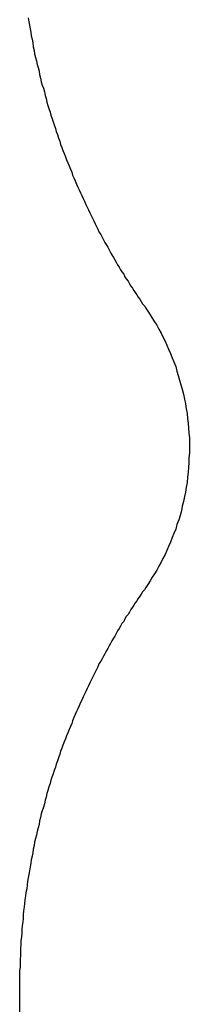
# Model space of a CAD drawing. Extents: x 104 to 385, y 34 to 300.
# Drawn here: x 366 to 366, y 52 to 55 of the extents above; entities that cross this region are included whole.
import ezdxf

# ---------------------------------------------------------------- set-up
doc = ezdxf.new("R2010")
doc.units = 0
doc.layers.add('ASSEMBLY', color=2, linetype='CONTINUOUS')
doc.layers.add('BOUND', color=85, linetype='CONTINUOUS')

msp = doc.modelspace()

# ---------------------------------------------------------------- linework, layer by layer
at = {"layer": 'ASSEMBLY'}
for points in [[(366.124, 54.538), (366.126, 54.529)], [(366.126, 54.529), (366.127, 54.521)], [(366.127, 54.521), (366.129, 54.513)], [(366.129, 54.513), (366.13, 54.505)], [(366.13, 54.505), (366.131, 54.497)], [(366.131, 54.497), (366.133, 54.489)], [(366.133, 54.489), (366.135, 54.481)], [(366.135, 54.481), (366.136, 54.472)], [(366.136, 54.472), (366.138, 54.464)], [(366.138, 54.464), (366.139, 54.456)], [(366.139, 54.456), (366.141, 54.448)], [(366.141, 54.448), (366.143, 54.44)], [(366.143, 54.44), (366.145, 54.432)], [(366.145, 54.432), (366.147, 54.425)], [(366.147, 54.425), (366.149, 54.417)], [(366.149, 54.417), (366.15, 54.409)], [(366.15, 54.409), (366.152, 54.401)], [(366.152, 54.401), (366.154, 54.393)], [(366.154, 54.393), (366.156, 54.385)], [(366.156, 54.385), (366.159, 54.378)], [(366.159, 54.378), (366.161, 54.37)], [(366.161, 54.37), (366.163, 54.362)], [(366.163, 54.362), (366.165, 54.355)], [(366.165, 54.355), (366.167, 54.347)], [(366.167, 54.347), (366.169, 54.339)], [(366.169, 54.339), (366.171, 54.332)], [(366.171, 54.332), (366.174, 54.324)], [(366.174, 54.324), (366.176, 54.317)], [(366.176, 54.317), (366.179, 54.309)], [(366.179, 54.309), (366.181, 54.302)], [(366.181, 54.302), (366.183, 54.295)], [(366.183, 54.295), (366.186, 54.287)], [(366.186, 54.287), (366.188, 54.28)], [(366.188, 54.28), (366.191, 54.273)], [(366.191, 54.273), (366.193, 54.265)], [(366.193, 54.265), (366.196, 54.258)], [(366.196, 54.258), (366.198, 54.251)], [(366.198, 54.251), (366.201, 54.244)], [(366.201, 54.244), (366.203, 54.237)], [(366.203, 54.237), (366.206, 54.23)], [(366.206, 54.23), (366.209, 54.223)], [(366.209, 54.223), (366.211, 54.216)], [(366.211, 54.216), (366.214, 54.209)], [(366.214, 54.209), (366.217, 54.202)], [(366.217, 54.202), (366.22, 54.195)], [(366.22, 54.195), (366.223, 54.188)], [(366.223, 54.188), (366.225, 54.181)], [(366.225, 54.181), (366.228, 54.175)], [(366.228, 54.175), (366.231, 54.168)], [(366.231, 54.168), (366.234, 54.161)], [(366.234, 54.161), (366.237, 54.154)], [(366.237, 54.154), (366.24, 54.148)], [(366.24, 54.148), (366.243, 54.141)], [(366.243, 54.141), (366.246, 54.135)], [(366.246, 54.135), (366.249, 54.128)], [(366.249, 54.128), (366.252, 54.122)], [(366.252, 54.122), (366.255, 54.115)], [(366.255, 54.115), (366.258, 54.109)], [(366.258, 54.109), (366.261, 54.103)], [(366.261, 54.103), (366.264, 54.096)], [(366.264, 54.096), (366.267, 54.09)], [(366.267, 54.09), (366.27, 54.084)], [(366.27, 54.084), (366.273, 54.078)], [(366.273, 54.078), (366.276, 54.071)], [(366.276, 54.071), (366.279, 54.065)], [(366.279, 54.065), (366.282, 54.059)], [(366.282, 54.059), (366.285, 54.053)], [(366.285, 54.053), (366.289, 54.047)], [(366.289, 54.047), (366.292, 54.041)], [(366.292, 54.041), (366.295, 54.035)], [(366.295, 54.035), (366.298, 54.029)], [(366.298, 54.029), (366.301, 54.024)], [(366.301, 54.024), (366.305, 54.018)], [(366.305, 54.018), (366.308, 54.012)], [(366.308, 54.012), (366.311, 54.006)], [(366.311, 54.006), (366.314, 54.001)], [(366.314, 54.001), (366.318, 53.995)], [(366.318, 53.995), (366.321, 53.989)], [(366.321, 53.989), (366.324, 53.984)], [(366.324, 53.984), (366.327, 53.978)], [(366.327, 53.978), (366.331, 53.973)], [(366.331, 53.973), (366.334, 53.967)], [(366.334, 53.967), (366.337, 53.962)], [(366.337, 53.962), (366.341, 53.957)], [(366.341, 53.957), (366.344, 53.951)], [(366.344, 53.951), (366.347, 53.946)], [(366.347, 53.946), (366.351, 53.941)], [(366.351, 53.941), (366.354, 53.935)], [(366.354, 53.935), (366.357, 53.93)], [(366.357, 53.93), (366.361, 53.925)], [(366.361, 53.925), (366.364, 53.92)], [(366.364, 53.92), (366.367, 53.915)], [(366.367, 53.915), (366.371, 53.91)], [(366.371, 53.91), (366.374, 53.905)], [(366.374, 53.905), (366.378, 53.9)], [(366.378, 53.9), (366.381, 53.895)], [(366.381, 53.895), (366.384, 53.89)], [(366.384, 53.89), (366.388, 53.885)], [(366.388, 53.885), (366.391, 53.88)], [(366.391, 53.88), (366.396, 53.873)], [(366.396, 53.873), (366.401, 53.865)], [(366.401, 53.865), (366.406, 53.857)], [(366.406, 53.857), (366.411, 53.849)], [(366.411, 53.849), (366.416, 53.841)], [(366.416, 53.841), (366.421, 53.832)], [(366.421, 53.832), (366.426, 53.823)], [(366.426, 53.823), (366.43, 53.815)], [(366.43, 53.815), (366.435, 53.805)], [(366.435, 53.805), (366.439, 53.796)], [(366.439, 53.796), (366.443, 53.787)], [(366.443, 53.787), (366.447, 53.777)], [(366.447, 53.777), (366.451, 53.767)], [(366.451, 53.767), (366.455, 53.758)], [(366.455, 53.758), (366.459, 53.748)], [(366.459, 53.748), (366.462, 53.737)], [(366.462, 53.737), (366.465, 53.727)], [(366.465, 53.727), (366.468, 53.717)], [(366.468, 53.717), (366.471, 53.706)], [(366.471, 53.706), (366.474, 53.696)], [(366.474, 53.696), (366.477, 53.685)], [(366.477, 53.685), (366.479, 53.674)], [(366.479, 53.674), (366.481, 53.663)], [(366.481, 53.663), (366.483, 53.652)], [(366.483, 53.652), (366.485, 53.641)], [(366.485, 53.641), (366.486, 53.63)], [(366.486, 53.63), (366.487, 53.619)], [(366.487, 53.619), (366.488, 53.608)], [(366.488, 53.608), (366.489, 53.597)], [(366.489, 53.597), (366.49, 53.586)], [(366.49, 53.586), (366.49, 53.575)], [(366.49, 53.575), (366.49, 53.564)], [(366.49, 53.552), (366.489, 53.541)], [(366.49, 53.564), (366.49, 53.552)], [(366.489, 53.53), (366.488, 53.519)], [(366.489, 53.541), (366.489, 53.53)], [(366.487, 53.508), (366.486, 53.497)], [(366.488, 53.519), (366.487, 53.508)], [(366.485, 53.485), (366.483, 53.474)], [(366.486, 53.497), (366.485, 53.485)], [(366.481, 53.463), (366.479, 53.453)], [(366.483, 53.474), (366.481, 53.463)], [(366.477, 53.442), (366.474, 53.431)], [(366.479, 53.453), (366.477, 53.442)], [(366.472, 53.421), (366.469, 53.41)], [(366.474, 53.431), (366.472, 53.421)], [(366.462, 53.39), (366.459, 53.379)], [(366.466, 53.4), (366.462, 53.39)], [(366.469, 53.41), (366.466, 53.4)], [(366.455, 53.369), (366.451, 53.36)], [(366.459, 53.379), (366.455, 53.369)], [(366.447, 53.35), (366.443, 53.34)], [(366.451, 53.36), (366.447, 53.35)], [(366.435, 53.322), (366.43, 53.313)], [(366.439, 53.331), (366.435, 53.322)], [(366.443, 53.34), (366.439, 53.331)], [(366.426, 53.304), (366.421, 53.295)], [(366.43, 53.313), (366.426, 53.304)], [(366.411, 53.278), (366.406, 53.27)], [(366.416, 53.286), (366.411, 53.278)], [(366.421, 53.295), (366.416, 53.286)], [(366.396, 53.254), (366.391, 53.247)], [(366.401, 53.262), (366.396, 53.254)], [(366.406, 53.27), (366.401, 53.262)], [(366.381, 53.232), (366.378, 53.227)], [(366.384, 53.237), (366.381, 53.232)], [(366.388, 53.242), (366.384, 53.237)], [(366.391, 53.247), (366.388, 53.242)], [(366.367, 53.212), (366.364, 53.207)], [(366.371, 53.217), (366.367, 53.212)], [(366.374, 53.222), (366.371, 53.217)], [(366.378, 53.227), (366.374, 53.222)], [(366.354, 53.191), (366.351, 53.186)], [(366.357, 53.197), (366.354, 53.191)], [(366.361, 53.202), (366.357, 53.197)], [(366.364, 53.207), (366.361, 53.202)], [(366.337, 53.165), (366.334, 53.159)], [(366.341, 53.17), (366.337, 53.165)], [(366.344, 53.176), (366.341, 53.17)], [(366.347, 53.181), (366.344, 53.176)], [(366.351, 53.186), (366.347, 53.181)], [(366.324, 53.143), (366.321, 53.137)], [(366.327, 53.149), (366.324, 53.143)], [(366.331, 53.154), (366.327, 53.149)], [(366.334, 53.159), (366.331, 53.154)], [(366.314, 53.126), (366.311, 53.12)], [(366.318, 53.132), (366.314, 53.126)], [(366.321, 53.137), (366.318, 53.132)], [(366.301, 53.103), (366.298, 53.097)], [(366.305, 53.109), (366.301, 53.103)], [(366.308, 53.115), (366.305, 53.109)], [(366.311, 53.12), (366.308, 53.115)], [(366.289, 53.08), (366.285, 53.074)], [(366.292, 53.085), (366.289, 53.08)], [(366.295, 53.091), (366.292, 53.085)], [(366.298, 53.097), (366.295, 53.091)], [(366.276, 53.055), (366.273, 53.049)], [(366.279, 53.061), (366.276, 53.055)], [(366.282, 53.067), (366.279, 53.061)], [(366.285, 53.074), (366.282, 53.067)], [(366.264, 53.031), (366.261, 53.024)], [(366.267, 53.037), (366.264, 53.031)], [(366.27, 53.043), (366.267, 53.037)], [(366.273, 53.049), (366.27, 53.043)], [(366.255, 53.011), (366.252, 53.005)], [(366.258, 53.018), (366.255, 53.011)], [(366.261, 53.024), (366.258, 53.018)], [(366.246, 52.992), (366.243, 52.986)], [(366.249, 52.999), (366.246, 52.992)], [(366.252, 53.005), (366.249, 52.999)], [(366.234, 52.966), (366.231, 52.959)], [(366.237, 52.972), (366.234, 52.966)], [(366.24, 52.979), (366.237, 52.972)], [(366.243, 52.986), (366.24, 52.979)], [(366.225, 52.945), (366.223, 52.939)], [(366.228, 52.952), (366.225, 52.945)], [(366.231, 52.959), (366.228, 52.952)], [(366.217, 52.925), (366.214, 52.918)], [(366.22, 52.932), (366.217, 52.925)], [(366.223, 52.939), (366.22, 52.932)], [(366.209, 52.904), (366.206, 52.897)], [(366.211, 52.911), (366.209, 52.904)], [(366.214, 52.918), (366.211, 52.911)], [(366.198, 52.876), (366.196, 52.869)], [(366.201, 52.883), (366.198, 52.876)], [(366.203, 52.89), (366.201, 52.883)], [(366.206, 52.897), (366.203, 52.89)], [(366.191, 52.854), (366.188, 52.847)], [(366.193, 52.861), (366.191, 52.854)], [(366.196, 52.869), (366.193, 52.861)], [(366.183, 52.832), (366.181, 52.825)], [(366.186, 52.84), (366.183, 52.832)], [(366.188, 52.847), (366.186, 52.84)], [(366.176, 52.81), (366.174, 52.803)], [(366.178, 52.817), (366.176, 52.81)], [(366.181, 52.825), (366.178, 52.817)], [(366.169, 52.787), (366.167, 52.78)], [(366.171, 52.795), (366.169, 52.787)], [(366.174, 52.803), (366.171, 52.795)], [(366.163, 52.765), (366.161, 52.757)], [(366.165, 52.772), (366.163, 52.765)], [(366.167, 52.78), (366.165, 52.772)], [(366.156, 52.741), (366.154, 52.734)], [(366.159, 52.749), (366.156, 52.741)], [(366.161, 52.757), (366.159, 52.749)], [(366.152, 52.726), (366.15, 52.718)], [(366.154, 52.734), (366.152, 52.726)], [(366.147, 52.702), (366.145, 52.694)], [(366.149, 52.71), (366.147, 52.702)], [(366.15, 52.718), (366.149, 52.71)], [(366.141, 52.678), (366.139, 52.67)], [(366.143, 52.686), (366.141, 52.678)], [(366.145, 52.694), (366.143, 52.686)], [(366.136, 52.654), (366.135, 52.646)], [(366.138, 52.662), (366.136, 52.654)], [(366.139, 52.67), (366.138, 52.662)], [(366.131, 52.63), (366.13, 52.622)], [(366.133, 52.638), (366.131, 52.63)], [(366.135, 52.646), (366.133, 52.638)], [(366.129, 52.614), (366.127, 52.605)], [(366.13, 52.622), (366.129, 52.614)], [(366.124, 52.589), (366.123, 52.581)], [(366.126, 52.597), (366.124, 52.589)], [(366.127, 52.605), (366.126, 52.597)], [(366.121, 52.564), (366.119, 52.556)], [(366.122, 52.573), (366.121, 52.564)], [(366.123, 52.581), (366.122, 52.573)], [(366.118, 52.548), (366.117, 52.539)], [(366.119, 52.556), (366.118, 52.548)], [(366.115, 52.523), (366.114, 52.514)], [(366.116, 52.531), (366.115, 52.523)], [(366.117, 52.539), (366.116, 52.531)], [(366.113, 52.497), (366.112, 52.489)], [(366.114, 52.514), (366.113, 52.506)], [(366.113, 52.506), (366.113, 52.497)], [(366.111, 52.48), (366.11, 52.472)], [(366.112, 52.489), (366.111, 52.48)], [(366.109, 52.455), (366.108, 52.447)], [(366.11, 52.463), (366.109, 52.455)], [(366.11, 52.472), (366.11, 52.463)], [(366.108, 52.438), (366.107, 52.429)], [(366.107, 52.429), (366.107, 52.421)], [(366.108, 52.447), (366.108, 52.438)], [(366.107, 52.413), (366.106, 52.404)], [(366.107, 52.421), (366.107, 52.413)], [(366.106, 52.387), (366.105, 52.378)], [(366.106, 52.404), (366.106, 52.395)], [(366.106, 52.395), (366.106, 52.387)], [(366.105, 52.378), (366.105, 52.37)], [(366.105, 52.37), (366.105, 52.361)], [(366.105, 52.361), (366.105, 52.353)], [(366.105, 52.353), (366.105, 52.344)], [(366.105, 52.344), (366.105, 52.116)]]:
    msp.add_lwpolyline(points, dxfattribs=at)
at = {"layer": 'BOUND'}
for points in [[(366.124, 54.538), (366.126, 54.529)], [(366.124, 54.538), (366.126, 54.529)], [(366.126, 54.529), (366.127, 54.521)], [(366.126, 54.529), (366.127, 54.521)], [(366.127, 54.521), (366.129, 54.513)], [(366.127, 54.521), (366.129, 54.513)], [(366.129, 54.513), (366.13, 54.505)], [(366.129, 54.513), (366.13, 54.505)], [(366.13, 54.505), (366.131, 54.497)], [(366.13, 54.505), (366.131, 54.497)], [(366.131, 54.497), (366.133, 54.489)], [(366.131, 54.497), (366.133, 54.489)], [(366.133, 54.489), (366.135, 54.481)], [(366.133, 54.489), (366.135, 54.481)], [(366.135, 54.481), (366.136, 54.472)], [(366.135, 54.481), (366.136, 54.472)], [(366.136, 54.472), (366.138, 54.464)], [(366.136, 54.472), (366.138, 54.464)], [(366.138, 54.464), (366.139, 54.456)], [(366.138, 54.464), (366.139, 54.456)], [(366.139, 54.456), (366.141, 54.448)], [(366.139, 54.456), (366.141, 54.448)], [(366.141, 54.448), (366.143, 54.44)], [(366.141, 54.448), (366.143, 54.44)], [(366.143, 54.44), (366.145, 54.432)], [(366.143, 54.44), (366.145, 54.432)], [(366.145, 54.432), (366.147, 54.425)], [(366.145, 54.432), (366.147, 54.425)], [(366.147, 54.425), (366.149, 54.417)], [(366.147, 54.425), (366.149, 54.417)], [(366.149, 54.417), (366.15, 54.409)], [(366.149, 54.417), (366.15, 54.409)], [(366.15, 54.409), (366.152, 54.401)], [(366.15, 54.409), (366.152, 54.401)], [(366.152, 54.401), (366.154, 54.393)], [(366.152, 54.401), (366.154, 54.393)], [(366.154, 54.393), (366.156, 54.385)], [(366.154, 54.393), (366.156, 54.385)], [(366.156, 54.385), (366.159, 54.378)], [(366.156, 54.385), (366.159, 54.378)], [(366.159, 54.378), (366.161, 54.37)], [(366.159, 54.378), (366.161, 54.37)], [(366.161, 54.37), (366.163, 54.362)], [(366.161, 54.37), (366.163, 54.362)], [(366.163, 54.362), (366.165, 54.355)], [(366.163, 54.362), (366.165, 54.355)], [(366.165, 54.355), (366.167, 54.347)], [(366.165, 54.355), (366.167, 54.347)], [(366.167, 54.347), (366.169, 54.339)], [(366.167, 54.347), (366.169, 54.339)], [(366.169, 54.339), (366.171, 54.332)], [(366.169, 54.339), (366.171, 54.332)], [(366.171, 54.332), (366.174, 54.324)], [(366.171, 54.332), (366.174, 54.324)], [(366.174, 54.324), (366.176, 54.317)], [(366.174, 54.324), (366.176, 54.317)], [(366.176, 54.317), (366.179, 54.309)], [(366.176, 54.317), (366.179, 54.309)], [(366.179, 54.309), (366.181, 54.302)], [(366.179, 54.309), (366.181, 54.302)], [(366.181, 54.302), (366.183, 54.295)], [(366.181, 54.302), (366.183, 54.295)], [(366.183, 54.295), (366.186, 54.287)], [(366.183, 54.295), (366.186, 54.287)], [(366.186, 54.287), (366.188, 54.28)], [(366.186, 54.287), (366.188, 54.28)], [(366.188, 54.28), (366.191, 54.273)], [(366.188, 54.28), (366.191, 54.273)], [(366.191, 54.273), (366.193, 54.265)], [(366.191, 54.273), (366.193, 54.265)], [(366.193, 54.265), (366.196, 54.258)], [(366.193, 54.265), (366.196, 54.258)], [(366.196, 54.258), (366.198, 54.251)], [(366.196, 54.258), (366.198, 54.251)], [(366.198, 54.251), (366.201, 54.244)], [(366.198, 54.251), (366.201, 54.244)], [(366.201, 54.244), (366.203, 54.237)], [(366.201, 54.244), (366.203, 54.237)], [(366.203, 54.237), (366.206, 54.23)], [(366.203, 54.237), (366.206, 54.23)], [(366.206, 54.23), (366.209, 54.223)], [(366.206, 54.23), (366.209, 54.223)], [(366.209, 54.223), (366.211, 54.216)], [(366.209, 54.223), (366.211, 54.216)], [(366.211, 54.216), (366.214, 54.209)], [(366.211, 54.216), (366.214, 54.209)], [(366.214, 54.209), (366.217, 54.202)], [(366.214, 54.209), (366.217, 54.202)], [(366.217, 54.202), (366.22, 54.195)], [(366.217, 54.202), (366.22, 54.195)], [(366.22, 54.195), (366.223, 54.188)], [(366.22, 54.195), (366.223, 54.188)], [(366.223, 54.188), (366.225, 54.181)], [(366.223, 54.188), (366.225, 54.181)], [(366.225, 54.181), (366.228, 54.175)], [(366.225, 54.181), (366.228, 54.175)], [(366.228, 54.175), (366.231, 54.168)], [(366.228, 54.175), (366.231, 54.168)], [(366.231, 54.168), (366.234, 54.161)], [(366.231, 54.168), (366.234, 54.161)], [(366.234, 54.161), (366.237, 54.154)], [(366.234, 54.161), (366.237, 54.154)], [(366.237, 54.154), (366.24, 54.148)], [(366.237, 54.154), (366.24, 54.148)], [(366.24, 54.148), (366.243, 54.141)], [(366.24, 54.148), (366.243, 54.141)], [(366.243, 54.141), (366.246, 54.135)], [(366.243, 54.141), (366.246, 54.135)], [(366.246, 54.135), (366.249, 54.128)], [(366.246, 54.135), (366.249, 54.128)], [(366.249, 54.128), (366.252, 54.122)], [(366.249, 54.128), (366.252, 54.122)], [(366.252, 54.122), (366.255, 54.115)], [(366.252, 54.122), (366.255, 54.115)], [(366.255, 54.115), (366.258, 54.109)], [(366.255, 54.115), (366.258, 54.109)], [(366.258, 54.109), (366.261, 54.103)], [(366.258, 54.109), (366.261, 54.103)], [(366.261, 54.103), (366.264, 54.096)], [(366.261, 54.103), (366.264, 54.096)], [(366.264, 54.096), (366.267, 54.09)], [(366.264, 54.096), (366.267, 54.09)], [(366.267, 54.09), (366.27, 54.084)], [(366.267, 54.09), (366.27, 54.084)], [(366.27, 54.084), (366.273, 54.078)], [(366.27, 54.084), (366.273, 54.078)], [(366.273, 54.078), (366.276, 54.071)], [(366.273, 54.078), (366.276, 54.071)], [(366.276, 54.071), (366.279, 54.065)], [(366.276, 54.071), (366.279, 54.065)], [(366.279, 54.065), (366.282, 54.059)], [(366.279, 54.065), (366.282, 54.059)], [(366.282, 54.059), (366.285, 54.053)], [(366.282, 54.059), (366.285, 54.053)], [(366.285, 54.053), (366.289, 54.047)], [(366.285, 54.053), (366.289, 54.047)], [(366.289, 54.047), (366.292, 54.041)], [(366.289, 54.047), (366.292, 54.041)], [(366.292, 54.041), (366.295, 54.035)], [(366.292, 54.041), (366.295, 54.035)], [(366.295, 54.035), (366.298, 54.029)], [(366.295, 54.035), (366.298, 54.029)], [(366.298, 54.029), (366.301, 54.024)], [(366.298, 54.029), (366.301, 54.024)], [(366.301, 54.024), (366.305, 54.018)], [(366.301, 54.024), (366.305, 54.018)], [(366.305, 54.018), (366.308, 54.012)], [(366.305, 54.018), (366.308, 54.012)], [(366.308, 54.012), (366.311, 54.006)], [(366.308, 54.012), (366.311, 54.006)], [(366.311, 54.006), (366.314, 54.001)], [(366.311, 54.006), (366.314, 54.001)], [(366.314, 54.001), (366.318, 53.995)], [(366.314, 54.001), (366.318, 53.995)], [(366.318, 53.995), (366.321, 53.989)], [(366.318, 53.995), (366.321, 53.989)], [(366.321, 53.989), (366.324, 53.984)], [(366.321, 53.989), (366.324, 53.984)], [(366.324, 53.984), (366.327, 53.978)], [(366.324, 53.984), (366.327, 53.978)], [(366.327, 53.978), (366.331, 53.973)], [(366.327, 53.978), (366.331, 53.973)], [(366.331, 53.973), (366.334, 53.967)], [(366.331, 53.973), (366.334, 53.967)], [(366.334, 53.967), (366.337, 53.962)], [(366.334, 53.967), (366.337, 53.962)], [(366.337, 53.962), (366.341, 53.957)], [(366.337, 53.962), (366.341, 53.957)], [(366.341, 53.957), (366.344, 53.951)], [(366.341, 53.957), (366.344, 53.951)], [(366.344, 53.951), (366.347, 53.946)], [(366.344, 53.951), (366.347, 53.946)], [(366.347, 53.946), (366.351, 53.941)], [(366.347, 53.946), (366.351, 53.941)], [(366.351, 53.941), (366.354, 53.935)], [(366.351, 53.941), (366.354, 53.935)], [(366.354, 53.935), (366.357, 53.93)], [(366.354, 53.935), (366.357, 53.93)], [(366.357, 53.93), (366.361, 53.925)], [(366.357, 53.93), (366.361, 53.925)], [(366.361, 53.925), (366.364, 53.92)], [(366.361, 53.925), (366.364, 53.92)], [(366.364, 53.92), (366.367, 53.915)], [(366.364, 53.92), (366.367, 53.915)], [(366.367, 53.915), (366.371, 53.91)], [(366.367, 53.915), (366.371, 53.91)], [(366.371, 53.91), (366.374, 53.905)], [(366.371, 53.91), (366.374, 53.905)], [(366.374, 53.905), (366.378, 53.9)], [(366.374, 53.905), (366.378, 53.9)], [(366.378, 53.9), (366.381, 53.895)], [(366.378, 53.9), (366.381, 53.895)], [(366.381, 53.895), (366.384, 53.89)], [(366.381, 53.895), (366.384, 53.89)], [(366.384, 53.89), (366.388, 53.885)], [(366.384, 53.89), (366.388, 53.885)], [(366.388, 53.885), (366.391, 53.88)], [(366.388, 53.885), (366.391, 53.88)], [(366.391, 53.88), (366.396, 53.873)], [(366.391, 53.88), (366.396, 53.873)], [(366.396, 53.873), (366.401, 53.865)], [(366.396, 53.873), (366.401, 53.865)], [(366.401, 53.865), (366.406, 53.857)], [(366.401, 53.865), (366.406, 53.857)], [(366.406, 53.857), (366.411, 53.849)], [(366.406, 53.857), (366.411, 53.849)], [(366.411, 53.849), (366.416, 53.841)], [(366.411, 53.849), (366.416, 53.841)], [(366.416, 53.841), (366.421, 53.832)], [(366.416, 53.841), (366.421, 53.832)], [(366.421, 53.832), (366.426, 53.823)], [(366.421, 53.832), (366.426, 53.823)], [(366.426, 53.823), (366.43, 53.815)], [(366.426, 53.823), (366.43, 53.815)], [(366.43, 53.815), (366.435, 53.805)], [(366.43, 53.815), (366.435, 53.805)], [(366.435, 53.805), (366.439, 53.796)], [(366.435, 53.805), (366.439, 53.796)], [(366.439, 53.796), (366.443, 53.787)], [(366.439, 53.796), (366.443, 53.787)], [(366.443, 53.787), (366.447, 53.777)], [(366.443, 53.787), (366.447, 53.777)], [(366.447, 53.777), (366.451, 53.767)], [(366.447, 53.777), (366.451, 53.767)], [(366.451, 53.767), (366.455, 53.758)], [(366.451, 53.767), (366.455, 53.758)], [(366.455, 53.758), (366.459, 53.748)], [(366.455, 53.758), (366.459, 53.748)], [(366.459, 53.748), (366.462, 53.737)], [(366.459, 53.748), (366.462, 53.737)], [(366.462, 53.737), (366.465, 53.727)], [(366.462, 53.737), (366.465, 53.727)], [(366.465, 53.727), (366.468, 53.717)], [(366.465, 53.727), (366.468, 53.717)], [(366.468, 53.717), (366.471, 53.706)], [(366.468, 53.717), (366.471, 53.706)], [(366.471, 53.706), (366.474, 53.696)], [(366.471, 53.706), (366.474, 53.696)], [(366.474, 53.696), (366.477, 53.685)], [(366.474, 53.696), (366.477, 53.685)], [(366.477, 53.685), (366.479, 53.674)], [(366.477, 53.685), (366.479, 53.674)], [(366.479, 53.674), (366.481, 53.663)], [(366.479, 53.674), (366.481, 53.663)], [(366.481, 53.663), (366.483, 53.652)], [(366.481, 53.663), (366.483, 53.652)], [(366.483, 53.652), (366.485, 53.641)], [(366.483, 53.652), (366.485, 53.641)], [(366.485, 53.641), (366.486, 53.63)], [(366.485, 53.641), (366.486, 53.63)], [(366.486, 53.63), (366.487, 53.619)], [(366.486, 53.63), (366.487, 53.619)], [(366.487, 53.619), (366.488, 53.608)], [(366.487, 53.619), (366.488, 53.608)], [(366.488, 53.608), (366.489, 53.597)], [(366.488, 53.608), (366.489, 53.597)], [(366.489, 53.597), (366.49, 53.586)], [(366.489, 53.597), (366.49, 53.586)], [(366.49, 53.586), (366.49, 53.575)], [(366.49, 53.586), (366.49, 53.575)], [(366.49, 53.575), (366.49, 53.564)], [(366.49, 53.575), (366.49, 53.564)], [(366.49, 53.552), (366.489, 53.541)], [(366.49, 53.552), (366.489, 53.541)], [(366.49, 53.564), (366.49, 53.552)], [(366.49, 53.564), (366.49, 53.552)], [(366.489, 53.53), (366.488, 53.519)], [(366.489, 53.53), (366.488, 53.519)], [(366.489, 53.541), (366.489, 53.53)], [(366.489, 53.541), (366.489, 53.53)], [(366.487, 53.508), (366.486, 53.497)], [(366.487, 53.508), (366.486, 53.497)], [(366.488, 53.519), (366.487, 53.508)], [(366.488, 53.519), (366.487, 53.508)], [(366.485, 53.485), (366.483, 53.474)], [(366.485, 53.485), (366.483, 53.474)], [(366.486, 53.497), (366.485, 53.485)], [(366.486, 53.497), (366.485, 53.485)], [(366.481, 53.463), (366.479, 53.453)], [(366.481, 53.463), (366.479, 53.453)], [(366.483, 53.474), (366.481, 53.463)], [(366.483, 53.474), (366.481, 53.463)], [(366.477, 53.442), (366.474, 53.431)], [(366.477, 53.442), (366.474, 53.431)], [(366.479, 53.453), (366.477, 53.442)], [(366.479, 53.453), (366.477, 53.442)], [(366.472, 53.421), (366.469, 53.41)], [(366.472, 53.421), (366.469, 53.41)], [(366.474, 53.431), (366.472, 53.421)], [(366.474, 53.431), (366.472, 53.421)], [(366.462, 53.39), (366.459, 53.379)], [(366.462, 53.39), (366.459, 53.379)], [(366.466, 53.4), (366.462, 53.39)], [(366.466, 53.4), (366.462, 53.39)], [(366.469, 53.41), (366.466, 53.4)], [(366.469, 53.41), (366.466, 53.4)], [(366.455, 53.369), (366.451, 53.36)], [(366.455, 53.369), (366.451, 53.36)], [(366.459, 53.379), (366.455, 53.369)], [(366.459, 53.379), (366.455, 53.369)], [(366.447, 53.35), (366.443, 53.34)], [(366.447, 53.35), (366.443, 53.34)], [(366.451, 53.36), (366.447, 53.35)], [(366.451, 53.36), (366.447, 53.35)], [(366.435, 53.322), (366.43, 53.313)], [(366.435, 53.322), (366.43, 53.313)], [(366.439, 53.331), (366.435, 53.322)], [(366.439, 53.331), (366.435, 53.322)], [(366.443, 53.34), (366.439, 53.331)], [(366.443, 53.34), (366.439, 53.331)], [(366.426, 53.304), (366.421, 53.295)], [(366.426, 53.304), (366.421, 53.295)], [(366.43, 53.313), (366.426, 53.304)], [(366.43, 53.313), (366.426, 53.304)], [(366.411, 53.278), (366.406, 53.27)], [(366.411, 53.278), (366.406, 53.27)], [(366.416, 53.286), (366.411, 53.278)], [(366.416, 53.286), (366.411, 53.278)], [(366.421, 53.295), (366.416, 53.286)], [(366.421, 53.295), (366.416, 53.286)], [(366.396, 53.254), (366.391, 53.247)], [(366.396, 53.254), (366.391, 53.247)], [(366.401, 53.262), (366.396, 53.254)], [(366.401, 53.262), (366.396, 53.254)], [(366.406, 53.27), (366.401, 53.262)], [(366.406, 53.27), (366.401, 53.262)], [(366.381, 53.232), (366.378, 53.227)], [(366.381, 53.232), (366.378, 53.227)], [(366.384, 53.237), (366.381, 53.232)], [(366.384, 53.237), (366.381, 53.232)], [(366.388, 53.242), (366.384, 53.237)], [(366.388, 53.242), (366.384, 53.237)], [(366.391, 53.247), (366.388, 53.242)], [(366.391, 53.247), (366.388, 53.242)], [(366.367, 53.212), (366.364, 53.207)], [(366.367, 53.212), (366.364, 53.207)], [(366.371, 53.217), (366.367, 53.212)], [(366.371, 53.217), (366.367, 53.212)], [(366.374, 53.222), (366.371, 53.217)], [(366.374, 53.222), (366.371, 53.217)], [(366.378, 53.227), (366.374, 53.222)], [(366.378, 53.227), (366.374, 53.222)], [(366.354, 53.191), (366.351, 53.186)], [(366.354, 53.191), (366.351, 53.186)], [(366.357, 53.197), (366.354, 53.191)], [(366.357, 53.197), (366.354, 53.191)], [(366.361, 53.202), (366.357, 53.197)], [(366.361, 53.202), (366.357, 53.197)], [(366.364, 53.207), (366.361, 53.202)], [(366.364, 53.207), (366.361, 53.202)], [(366.337, 53.165), (366.334, 53.159)], [(366.337, 53.165), (366.334, 53.159)], [(366.341, 53.17), (366.337, 53.165)], [(366.341, 53.17), (366.337, 53.165)], [(366.344, 53.176), (366.341, 53.17)], [(366.344, 53.176), (366.341, 53.17)], [(366.347, 53.181), (366.344, 53.176)], [(366.347, 53.181), (366.344, 53.176)], [(366.351, 53.186), (366.347, 53.181)], [(366.351, 53.186), (366.347, 53.181)], [(366.324, 53.143), (366.321, 53.137)], [(366.324, 53.143), (366.321, 53.137)], [(366.327, 53.149), (366.324, 53.143)], [(366.327, 53.149), (366.324, 53.143)], [(366.331, 53.154), (366.327, 53.149)], [(366.331, 53.154), (366.327, 53.149)], [(366.334, 53.159), (366.331, 53.154)], [(366.334, 53.159), (366.331, 53.154)], [(366.314, 53.126), (366.311, 53.12)], [(366.314, 53.126), (366.311, 53.12)], [(366.318, 53.132), (366.314, 53.126)], [(366.318, 53.132), (366.314, 53.126)], [(366.321, 53.137), (366.318, 53.132)], [(366.321, 53.137), (366.318, 53.132)], [(366.301, 53.103), (366.298, 53.097)], [(366.301, 53.103), (366.298, 53.097)], [(366.305, 53.109), (366.301, 53.103)], [(366.305, 53.109), (366.301, 53.103)], [(366.308, 53.115), (366.305, 53.109)], [(366.308, 53.115), (366.305, 53.109)], [(366.311, 53.12), (366.308, 53.115)], [(366.311, 53.12), (366.308, 53.115)], [(366.289, 53.08), (366.285, 53.074)], [(366.289, 53.08), (366.285, 53.074)], [(366.292, 53.085), (366.289, 53.08)], [(366.292, 53.085), (366.289, 53.08)], [(366.295, 53.091), (366.292, 53.085)], [(366.295, 53.091), (366.292, 53.085)], [(366.298, 53.097), (366.295, 53.091)], [(366.298, 53.097), (366.295, 53.091)], [(366.276, 53.055), (366.273, 53.049)], [(366.276, 53.055), (366.273, 53.049)], [(366.279, 53.061), (366.276, 53.055)], [(366.279, 53.061), (366.276, 53.055)], [(366.282, 53.067), (366.279, 53.061)], [(366.282, 53.067), (366.279, 53.061)], [(366.285, 53.074), (366.282, 53.067)], [(366.285, 53.074), (366.282, 53.067)], [(366.264, 53.031), (366.261, 53.024)], [(366.264, 53.031), (366.261, 53.024)], [(366.267, 53.037), (366.264, 53.031)], [(366.267, 53.037), (366.264, 53.031)], [(366.27, 53.043), (366.267, 53.037)], [(366.27, 53.043), (366.267, 53.037)], [(366.273, 53.049), (366.27, 53.043)], [(366.273, 53.049), (366.27, 53.043)], [(366.255, 53.011), (366.252, 53.005)], [(366.255, 53.011), (366.252, 53.005)], [(366.258, 53.018), (366.255, 53.011)], [(366.258, 53.018), (366.255, 53.011)], [(366.261, 53.024), (366.258, 53.018)], [(366.261, 53.024), (366.258, 53.018)], [(366.246, 52.992), (366.243, 52.986)], [(366.246, 52.992), (366.243, 52.986)], [(366.249, 52.999), (366.246, 52.992)], [(366.249, 52.999), (366.246, 52.992)], [(366.252, 53.005), (366.249, 52.999)], [(366.252, 53.005), (366.249, 52.999)], [(366.234, 52.966), (366.231, 52.959)], [(366.234, 52.966), (366.231, 52.959)], [(366.237, 52.972), (366.234, 52.966)], [(366.237, 52.972), (366.234, 52.966)], [(366.24, 52.979), (366.237, 52.972)], [(366.24, 52.979), (366.237, 52.972)], [(366.243, 52.986), (366.24, 52.979)], [(366.243, 52.986), (366.24, 52.979)], [(366.225, 52.945), (366.223, 52.939)], [(366.225, 52.945), (366.223, 52.939)], [(366.228, 52.952), (366.225, 52.945)], [(366.228, 52.952), (366.225, 52.945)], [(366.231, 52.959), (366.228, 52.952)], [(366.231, 52.959), (366.228, 52.952)], [(366.217, 52.925), (366.214, 52.918)], [(366.217, 52.925), (366.214, 52.918)], [(366.22, 52.932), (366.217, 52.925)], [(366.22, 52.932), (366.217, 52.925)], [(366.223, 52.939), (366.22, 52.932)], [(366.223, 52.939), (366.22, 52.932)], [(366.209, 52.904), (366.206, 52.897)], [(366.209, 52.904), (366.206, 52.897)], [(366.211, 52.911), (366.209, 52.904)], [(366.211, 52.911), (366.209, 52.904)], [(366.214, 52.918), (366.211, 52.911)], [(366.214, 52.918), (366.211, 52.911)], [(366.198, 52.876), (366.196, 52.869)], [(366.198, 52.876), (366.196, 52.869)], [(366.201, 52.883), (366.198, 52.876)], [(366.201, 52.883), (366.198, 52.876)], [(366.203, 52.89), (366.201, 52.883)], [(366.203, 52.89), (366.201, 52.883)], [(366.206, 52.897), (366.203, 52.89)], [(366.206, 52.897), (366.203, 52.89)], [(366.191, 52.854), (366.188, 52.847)], [(366.191, 52.854), (366.188, 52.847)], [(366.193, 52.861), (366.191, 52.854)], [(366.193, 52.861), (366.191, 52.854)], [(366.196, 52.869), (366.193, 52.861)], [(366.196, 52.869), (366.193, 52.861)], [(366.183, 52.832), (366.181, 52.825)], [(366.183, 52.832), (366.181, 52.825)], [(366.186, 52.84), (366.183, 52.832)], [(366.186, 52.84), (366.183, 52.832)], [(366.188, 52.847), (366.186, 52.84)], [(366.188, 52.847), (366.186, 52.84)], [(366.176, 52.81), (366.174, 52.803)], [(366.176, 52.81), (366.174, 52.803)], [(366.178, 52.817), (366.176, 52.81)], [(366.178, 52.817), (366.176, 52.81)], [(366.181, 52.825), (366.178, 52.817)], [(366.181, 52.825), (366.178, 52.817)], [(366.169, 52.787), (366.167, 52.78)], [(366.169, 52.787), (366.167, 52.78)], [(366.171, 52.795), (366.169, 52.787)], [(366.171, 52.795), (366.169, 52.787)], [(366.174, 52.803), (366.171, 52.795)], [(366.174, 52.803), (366.171, 52.795)], [(366.163, 52.765), (366.161, 52.757)], [(366.163, 52.765), (366.161, 52.757)], [(366.165, 52.772), (366.163, 52.765)], [(366.165, 52.772), (366.163, 52.765)], [(366.167, 52.78), (366.165, 52.772)], [(366.167, 52.78), (366.165, 52.772)], [(366.156, 52.741), (366.154, 52.734)], [(366.156, 52.741), (366.154, 52.734)], [(366.159, 52.749), (366.156, 52.741)], [(366.159, 52.749), (366.156, 52.741)], [(366.161, 52.757), (366.159, 52.749)], [(366.161, 52.757), (366.159, 52.749)], [(366.152, 52.726), (366.15, 52.718)], [(366.152, 52.726), (366.15, 52.718)], [(366.154, 52.734), (366.152, 52.726)], [(366.154, 52.734), (366.152, 52.726)], [(366.147, 52.702), (366.145, 52.694)], [(366.147, 52.702), (366.145, 52.694)], [(366.149, 52.71), (366.147, 52.702)], [(366.149, 52.71), (366.147, 52.702)], [(366.15, 52.718), (366.149, 52.71)], [(366.15, 52.718), (366.149, 52.71)], [(366.141, 52.678), (366.139, 52.67)], [(366.141, 52.678), (366.139, 52.67)], [(366.143, 52.686), (366.141, 52.678)], [(366.143, 52.686), (366.141, 52.678)], [(366.145, 52.694), (366.143, 52.686)], [(366.145, 52.694), (366.143, 52.686)], [(366.136, 52.654), (366.135, 52.646)], [(366.136, 52.654), (366.135, 52.646)], [(366.138, 52.662), (366.136, 52.654)], [(366.138, 52.662), (366.136, 52.654)], [(366.139, 52.67), (366.138, 52.662)], [(366.139, 52.67), (366.138, 52.662)], [(366.131, 52.63), (366.13, 52.622)], [(366.131, 52.63), (366.13, 52.622)], [(366.133, 52.638), (366.131, 52.63)], [(366.133, 52.638), (366.131, 52.63)], [(366.135, 52.646), (366.133, 52.638)], [(366.135, 52.646), (366.133, 52.638)], [(366.129, 52.614), (366.127, 52.605)], [(366.129, 52.614), (366.127, 52.605)], [(366.13, 52.622), (366.129, 52.614)], [(366.13, 52.622), (366.129, 52.614)], [(366.124, 52.589), (366.123, 52.581)], [(366.124, 52.589), (366.123, 52.581)], [(366.126, 52.597), (366.124, 52.589)], [(366.126, 52.597), (366.124, 52.589)], [(366.127, 52.605), (366.126, 52.597)], [(366.127, 52.605), (366.126, 52.597)], [(366.121, 52.564), (366.119, 52.556)], [(366.121, 52.564), (366.119, 52.556)], [(366.122, 52.573), (366.121, 52.564)], [(366.122, 52.573), (366.121, 52.564)], [(366.123, 52.581), (366.122, 52.573)], [(366.123, 52.581), (366.122, 52.573)], [(366.118, 52.548), (366.117, 52.539)], [(366.118, 52.548), (366.117, 52.539)], [(366.119, 52.556), (366.118, 52.548)], [(366.119, 52.556), (366.118, 52.548)], [(366.115, 52.523), (366.114, 52.514)], [(366.115, 52.523), (366.114, 52.514)], [(366.116, 52.531), (366.115, 52.523)], [(366.116, 52.531), (366.115, 52.523)], [(366.117, 52.539), (366.116, 52.531)], [(366.117, 52.539), (366.116, 52.531)], [(366.113, 52.497), (366.112, 52.489)], [(366.113, 52.497), (366.112, 52.489)], [(366.114, 52.514), (366.113, 52.506)], [(366.114, 52.514), (366.113, 52.506)], [(366.113, 52.506), (366.113, 52.497)], [(366.113, 52.506), (366.113, 52.497)], [(366.111, 52.48), (366.11, 52.472)], [(366.111, 52.48), (366.11, 52.472)], [(366.112, 52.489), (366.111, 52.48)], [(366.112, 52.489), (366.111, 52.48)], [(366.109, 52.455), (366.108, 52.447)], [(366.109, 52.455), (366.108, 52.447)], [(366.11, 52.463), (366.109, 52.455)], [(366.11, 52.463), (366.109, 52.455)], [(366.11, 52.472), (366.11, 52.463)], [(366.11, 52.472), (366.11, 52.463)], [(366.108, 52.438), (366.107, 52.429)], [(366.108, 52.438), (366.107, 52.429)], [(366.107, 52.429), (366.107, 52.421)], [(366.107, 52.429), (366.107, 52.421)], [(366.108, 52.447), (366.108, 52.438)], [(366.108, 52.447), (366.108, 52.438)], [(366.107, 52.413), (366.106, 52.404)], [(366.107, 52.413), (366.106, 52.404)], [(366.107, 52.421), (366.107, 52.413)], [(366.107, 52.421), (366.107, 52.413)], [(366.106, 52.387), (366.105, 52.378)], [(366.106, 52.387), (366.105, 52.378)], [(366.106, 52.404), (366.106, 52.395)], [(366.106, 52.404), (366.106, 52.395)], [(366.106, 52.395), (366.106, 52.387)], [(366.106, 52.395), (366.106, 52.387)], [(366.105, 52.378), (366.105, 52.37)], [(366.105, 52.378), (366.105, 52.37)], [(366.105, 52.37), (366.105, 52.361)], [(366.105, 52.37), (366.105, 52.361)], [(366.105, 52.361), (366.105, 52.353)], [(366.105, 52.361), (366.105, 52.353)], [(366.105, 52.353), (366.105, 52.344)], [(366.105, 52.353), (366.105, 52.344)], [(366.105, 52.344), (366.105, 52.116)], [(366.105, 52.344), (366.105, 52.116)]]:
    msp.add_lwpolyline(points, dxfattribs=at)

doc.saveas('drawing.dxf')
